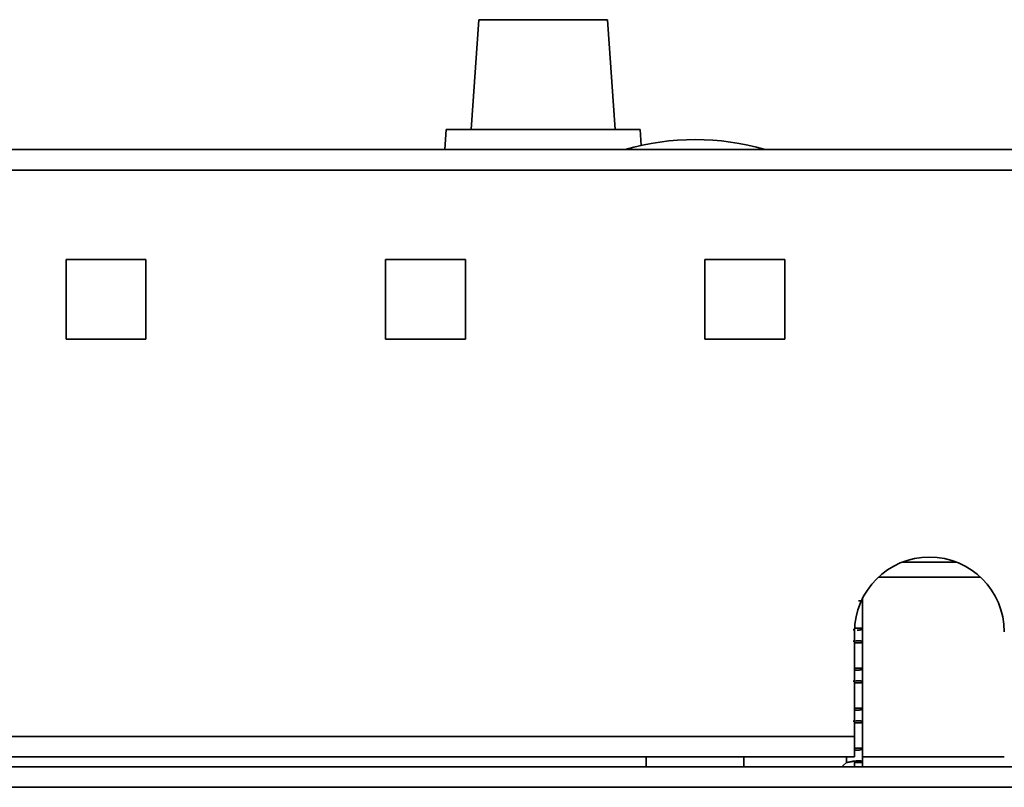
# Model space of a CAD drawing. Units: millimetres. Extents: x 0 to 420, y 0 to 297.
# Drawn here: x 223 to 230, y 267 to 272 of the extents above; entities that cross this region are included whole.
import ezdxf

# ---------------------------------------------------------------- set-up
doc = ezdxf.new("R2010")
doc.units = ezdxf.units.MM

msp = doc.modelspace()

# ---------------------------------------------------------------- linework, layer by layer
at = {"color": 7, "linetype": 'Continuous', "lineweight": 35}
for p, q in [((226.13468, 271.63367), (226.0834, 270.90034)), ((226.13468, 271.63367), (226.99483, 271.63367)), ((227.04611, 270.90034), (226.99483, 271.63367)), ((225.91673, 270.90034), (225.90741, 270.76701)), ((225.91673, 270.90034), (227.21277, 270.90034)), ((227.22019, 270.79433), (227.21277, 270.90034)), ((207.82999, 270.76701), (230.89332, 270.76701)), ((230.89332, 270.63034), (207.82999, 270.63034)), ((223.91166, 270.03367), (223.37832, 270.03367)), ((223.37832, 270.03367), (223.37832, 269.50034)), ((223.91166, 269.50034), (223.91166, 270.03367)), ((226.04499, 270.03367), (225.51166, 270.03367)), ((225.51166, 270.03367), (225.51166, 269.50034)), ((226.04499, 269.50034), (226.04499, 270.03367)), ((227.64499, 270.03367), (227.64499, 269.50034)), ((228.17832, 270.03367), (227.64499, 270.03367)), ((228.17832, 269.50034), (228.17832, 270.03367)), ((223.37832, 269.50034), (223.91166, 269.50034)), ((225.51166, 269.50034), (226.04499, 269.50034)), ((227.64499, 269.50034), (228.17832, 269.50034)), ((229.3245, 268.01367), (228.96549, 268.01367)), ((228.80506, 267.91367), (229.48493, 267.91367)), ((228.69809, 267.74222), (228.69809, 267.77123)), ((228.69809, 267.57157), (228.69809, 267.74222)), ((228.69809, 267.57157), (228.64475, 267.57157)), ((228.69809, 267.47535), (228.69809, 267.57157)), ((228.64499, 267.54701), (228.64499, 266.85034)), ((228.64475, 267.47535), (228.69809, 267.47535)), ((228.69809, 267.3047), (228.69809, 267.47535)), ((228.69809, 267.3047), (228.64475, 267.3047)), ((228.69809, 267.20847), (228.69809, 267.3047)), ((228.64475, 267.20847), (228.69809, 267.20847)), ((228.69809, 267.03782), (228.69809, 267.20847)), ((228.69809, 267.03782), (228.64475, 267.03782)), ((228.69809, 266.94159), (228.69809, 267.03782)), ((228.64475, 266.94159), (228.69809, 266.94159)), ((228.69809, 266.77094), (228.69809, 266.94159)), ((207.74832, 266.85034), (228.64499, 266.85034)), ((228.64499, 266.71367), (228.64499, 266.85034)), ((228.69809, 266.77094), (228.64475, 266.77094)), ((228.69809, 266.67472), (228.69809, 266.77094)), ((207.69832, 266.71367), (228.64499, 266.71367)), ((227.25166, 266.71367), (227.25166, 266.64701)), ((227.90499, 266.64701), (227.90499, 266.71367)), ((229.64499, 266.71367), (228.69809, 266.71367)), ((181.58832, 266.64701), (230.95142, 266.64701)), ((228.64475, 266.67472), (228.69809, 266.67472)), ((228.64475, 266.67472), (228.64475, 266.64701)), ((228.69809, 266.64701), (228.69809, 266.67472)), ((181.72499, 266.51034), (230.97499, 266.51034))]:
    msp.add_line(p, q, dxfattribs=at)
at = {"color": 8, "linetype": 'Continuous', "lineweight": 35}
msp.add_line((228.59009, 266.67472), (228.59009, 266.71367), dxfattribs=at)
at = {"color": 7, "linetype": 'Continuous', "lineweight": 35, "flags": 128}
msp.add_lwpolyline([(228.59009, 266.67472), (228.57021, 266.65876), (228.5605, 266.64701)], dxfattribs=at)
at = {"color": 7, "linetype": 'Continuous', "lineweight": 35}
for centre, radius, start, end in [((227.58017, 269.16701), 1.66667, 73.739795, 106.260205), ((229.14499, 267.54701), 0.5, 0, 180)]:
    msp.add_arc(centre, radius, start, end, dxfattribs=at)
for points, knots in [([(228.67147, 267.7548), (228.67571, 267.75465), (228.68403, 267.75434), (228.69515, 267.75138), (228.69692, 267.74585), (228.69809, 267.74222)], [0, 0, 0, 0, 0.2637873, 0.5175311, 1, 1, 1, 1]), ([(228.64475, 267.57157), (228.64447, 267.56967), (228.64393, 267.566), (228.64073, 267.56241), (228.63733, 267.56124), (228.63618, 267.56084)], [0, 0, 0, 0, 0.41639795, 0.80195811, 1, 1, 1, 1]), ([(228.69809, 267.57157), (228.69757, 267.56964), (228.69655, 267.56587), (228.68845, 267.56199), (228.67685, 267.55948), (228.66626, 267.55915), (228.66109, 267.559)], [0, 0, 0, 0, 0.2684144, 0.5239415, 0.7674635, 1, 1, 1, 1]), ([(228.63645, 267.48478), (228.64305, 267.48568), (228.65594, 267.48742), (228.67179, 267.48818), (228.68391, 267.4874), (228.69521, 267.48453), (228.69695, 267.47898), (228.69809, 267.47535)], [0, 0, 0, 0, 0.1844316, 0.3605441, 0.5292245, 0.6914824, 1, 1, 1, 1]), ([(228.69809, 267.3047), (228.69756, 267.30277), (228.69653, 267.299), (228.68849, 267.29508), (228.67669, 267.2927), (228.66186, 267.29178), (228.65003, 267.29253), (228.64424, 267.2929)], [0, 0, 0, 0, 0.2195219, 0.4285041, 0.6276678, 0.8178472, 1, 1, 1, 1]), ([(228.63645, 267.21791), (228.64305, 267.2188), (228.65594, 267.22054), (228.67179, 267.22131), (228.68391, 267.22053), (228.69521, 267.21766), (228.69695, 267.21211), (228.69809, 267.20847)], [0, 0, 0, 0, 0.18443164, 0.36054408, 0.52922446, 0.69148241, 1, 1, 1, 1]), ([(228.69809, 267.03782), (228.69756, 267.03589), (228.69653, 267.03212), (228.68849, 267.02821), (228.67669, 267.02582), (228.66186, 267.0249), (228.65003, 267.02566), (228.64424, 267.02603)], [0, 0, 0, 0, 0.21952194, 0.42850406, 0.62766784, 0.81784717, 1, 1, 1, 1]), ([(228.63645, 266.95103), (228.64305, 266.95192), (228.65594, 266.95367), (228.67179, 266.95443), (228.68391, 266.95365), (228.69521, 266.95078), (228.69695, 266.94523), (228.69809, 266.94159)], [0, 0, 0, 0, 0.1844316, 0.3605441, 0.5292245, 0.6914824, 1, 1, 1, 1]), ([(228.69809, 266.77094), (228.69756, 266.76901), (228.69653, 266.76525), (228.68849, 266.76133), (228.67669, 266.75894), (228.66186, 266.75802), (228.65003, 266.75878), (228.64424, 266.75915)], [0, 0, 0, 0, 0.21952194, 0.42850406, 0.62766784, 0.81784717, 1, 1, 1, 1]), ([(228.59009, 266.67472), (228.59821, 266.67665), (228.61406, 266.68042), (228.63645, 266.68433), (228.65586, 266.68674), (228.67181, 266.68757), (228.6839, 266.68677), (228.69521, 266.6839), (228.69695, 266.67835), (228.69809, 266.67472)], [0, 0, 0, 0, 0.145534, 0.2840809, 0.416119, 0.5422013, 0.6629628, 0.7791264, 1, 1, 1, 1]), ([(228.64067, 266.68467), (228.64099, 266.6845), (228.64276, 266.68359), (228.64427, 266.68039), (228.64459, 266.67663), (228.64475, 266.67472)], [0, 0, 0, 0, 0.0972136, 0.5422458, 1, 1, 1, 1])]:
    msp.add_open_spline(points, degree=3, knots=knots, dxfattribs=at)

doc.saveas('drawing.dxf')
